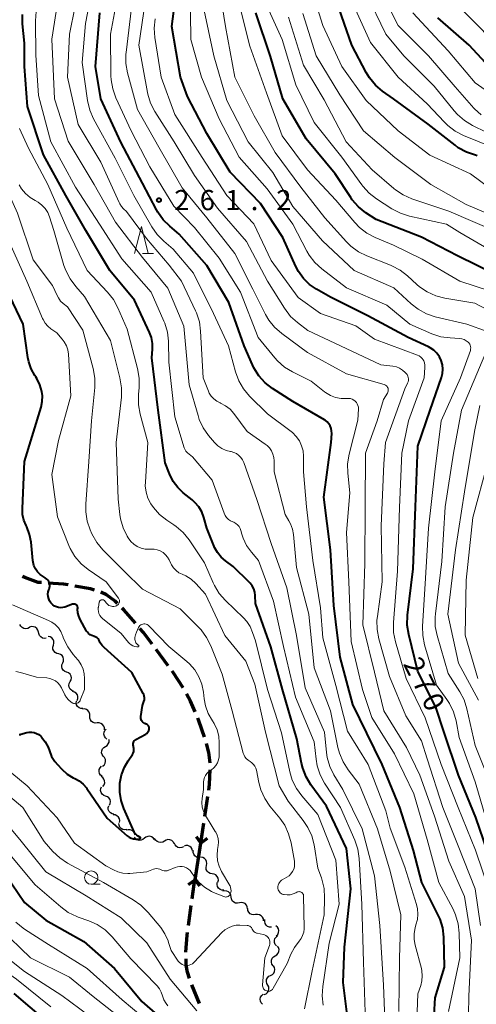
# Model space of a CAD drawing. Units: metres. Extents: x -68000 to -65999, y 25500 to 27000.
# Drawn here: x -66786 to -66701, y 25968 to 26152 of the extents above; entities that cross this region are included whole.
import ezdxf

# ---------------------------------------------------------------- set-up
doc = ezdxf.new("R2010")
doc.units = ezdxf.units.M
for name, color, linetype, lineweight in [('210300_徒歩道', 7, 'Continuous', 70), ('220500_徒橋', 7, 'Continuous', 70), ('220599_徒橋ひげ', 7, 'Continuous', 70), ('510200_細流', 7, 'Continuous', 30), ('633100_広葉樹林', 7, 'Continuous', 13), ('633200_針葉樹林', 7, 'Continuous', 13), ('710100_等高線(計曲線)', 7, 'Continuous', 40), ('710200_等高線(主曲線)', 7, 'Continuous', 13), ('731200_図化機測定による標高点', 7, 'Continuous', 40)]:
    doc.layers.add(name, color=color, linetype=linetype, lineweight=lineweight)
doc.styles.add('Style-WORKING', font='MS Gothic.ttf')

msp = doc.modelspace()

# ---------------------------------------------------------------- linework, layer by layer
at = {"layer": '210300_徒歩道', "linetype": 'Continuous', "lineweight": 70}
for p, q in [((-66758.22, 26031.39), (-66760.47, 26034.4)), ((-66751.38, 26003.3), (-66750.84, 26007.01)), ((-66752.14, 25998.36), (-66751.56, 26002.06)), ((-66754.44, 25983.02), (-66753.91, 25986.73)), ((-66752.39, 25968.5), (-66753.84, 25971.95))]:
    msp.add_line(p, q, dxfattribs=at)
at = {"layer": '210300_徒歩道', "linetype": 'Continuous', "lineweight": 70, "flags": 128}
for points in [[(-66781.83, 26046.87), (-66782.47, 26046.91), (-66784.93, 26047.81), (-66785.36, 26048.04)], [(-66776.85, 26046.45), (-66777.76, 26046.61), (-66780.58, 26046.79)], [(-66771.95, 26045.5), (-66772.71, 26045.73), (-66775.62, 26046.24)], [(-66767.69, 26043), (-66768.13, 26043.43), (-66769.69, 26044.61), (-66770.76, 26045.1)], [(-66764.32, 26039.31), (-66766.46, 26041.81), (-66766.79, 26042.13)], [(-66761.22, 26035.4), (-66762.83, 26037.56), (-66763.51, 26038.36)], [(-66755.42, 26027.25), (-66757.29, 26030.14), (-66757.48, 26030.39)], [(-66753.2, 26022.78), (-66754.06, 26024.78), (-66754.81, 26026.17)], [(-66751.44, 26018.1), (-66752.5, 26021.14), (-66752.71, 26021.63)], [(-66750.37, 26013.23), (-66750.65, 26015.24), (-66751.09, 26016.9)], [(-66750.66, 26008.25), (-66750.5, 26009.34), (-66750.39, 26011.99)], [(-66753.74, 25987.97), (-66753.35, 25990.68), (-66753.21, 25991.54)], [(-66754.91, 25978.05), (-66754.7, 25981.21), (-66754.62, 25981.78)], [(-66754.25, 25973.13), (-66754.65, 25974.35), (-66754.89, 25975.64), (-66754.9, 25976.8)]]:
    msp.add_lwpolyline(points, dxfattribs=at)
at = {"layer": '220500_徒橋', "linetype": 'Continuous', "lineweight": 70, "flags": 128}
msp.add_lwpolyline([(-66753.21, 25991.54), (-66752.14, 25998.36)], dxfattribs=at)
at = {"layer": '220599_徒橋ひげ', "linetype": 'Continuous', "lineweight": 70, "flags": 128}
for points in [[(-66753.02, 25999.57), (-66752.14, 25998.36)], [(-66750.93, 25999.24), (-66752.14, 25998.36)], [(-66754.43, 25990.66), (-66753.21, 25991.54)], [(-66752.33, 25990.33), (-66753.21, 25991.54)]]:
    msp.add_lwpolyline(points, dxfattribs=at)
at = {"layer": '510200_細流', "linetype": 'Continuous', "lineweight": 30, "flags": 128}
for points in [[(-66784.08, 26038.53), (-66784.4, 26038.35), (-66784.76, 26038.28), (-66785.12, 26038.33), (-66785.45, 26038.49), (-66785.71, 26038.75), (-66785.87, 26039.08)], [(-66782.41, 26037.67), (-66782.51, 26038.03), (-66782.71, 26038.33), (-66783, 26038.56), (-66783.35, 26038.67), (-66783.72, 26038.68), (-66784.07, 26038.56)], [(-66780.94, 26036.53), (-66781.3, 26036.48), (-66781.66, 26036.56), (-66781.98, 26036.75), (-66782.21, 26037.03), (-66782.35, 26037.37), (-66782.37, 26037.73)], [(-66779.61, 26035.23), (-66779.51, 26035.58), (-66779.53, 26035.95), (-66779.67, 26036.29), (-66779.91, 26036.57), (-66780.22, 26036.76), (-66780.58, 26036.83)], [(-66778.63, 26033.63), (-66778.99, 26033.7), (-66779.31, 26033.89), (-66779.55, 26034.17), (-66779.69, 26034.51), (-66779.71, 26034.88), (-66779.61, 26035.23)], [(-66777.88, 26031.91), (-66777.74, 26032.24), (-66777.71, 26032.61), (-66777.79, 26032.97), (-66777.99, 26033.28), (-66778.27, 26033.51), (-66778.62, 26033.63)], [(-66777.15, 26030.18), (-66777.5, 26030.31), (-66777.78, 26030.54), (-66777.98, 26030.85), (-66778.07, 26031.21), (-66778.03, 26031.57), (-66777.88, 26031.91)], [(-66776.49, 26028.43), (-66776.32, 26028.76), (-66776.26, 26029.12), (-66776.32, 26029.48), (-66776.5, 26029.8), (-66776.77, 26030.05), (-66777.11, 26030.2)], [(-66775.87, 26026.66), (-66776.2, 26026.81), (-66776.47, 26027.06), (-66776.65, 26027.38), (-66776.71, 26027.74), (-66776.66, 26028.11), (-66776.49, 26028.43)], [(-66775.16, 26024.93), (-66775.04, 26025.28), (-66775.04, 26025.64), (-66775.15, 26025.99), (-66775.37, 26026.28), (-66775.67, 26026.49), (-66776.03, 26026.59)], [(-66774.11, 26023.4), (-66774.47, 26023.41), (-66774.82, 26023.54), (-66775.1, 26023.78), (-66775.29, 26024.09), (-66775.37, 26024.45), (-66775.33, 26024.81)], [(-66772.83, 26022.03), (-66772.83, 26022.39), (-66772.94, 26022.74), (-66773.17, 26023.03), (-66773.47, 26023.24), (-66773.82, 26023.34), (-66774.19, 26023.32)], [(-66771.47, 26020.74), (-66771.84, 26020.71), (-66772.19, 26020.81), (-66772.5, 26021.01), (-66772.72, 26021.3), (-66772.84, 26021.65), (-66772.84, 26022.01)], [(-66770.1, 26019.46), (-66770.1, 26019.82), (-66770.22, 26020.17), (-66770.44, 26020.46), (-66770.75, 26020.66), (-66771.1, 26020.76), (-66771.47, 26020.74)], [(-66769.64, 26017.74), (-66769.93, 26017.97), (-66770.12, 26018.28), (-66770.21, 26018.64), (-66770.17, 26019.01), (-66770.02, 26019.34), (-66769.78, 26019.61)], [(-66770.32, 26014.54), (-66770.52, 26014.84), (-66770.63, 26015.19), (-66770.61, 26015.56), (-66770.48, 26015.9), (-66770.24, 26016.18), (-66769.93, 26016.37)], [(-66769.93, 26016.37), (-66769.61, 26016.56), (-66769.38, 26016.84), (-66769.25, 26017.19), (-66769.23, 26017.55), (-66769.26, 26017.66)], [(-66770.45, 26012.67), (-66770.16, 26012.9), (-66769.97, 26013.22), (-66769.89, 26013.58), (-66769.93, 26013.94), (-66770.09, 26014.28), (-66770.34, 26014.54)], [(-66770.53, 26010.8), (-66770.81, 26011.03), (-66771.01, 26011.34), (-66771.1, 26011.7), (-66771.06, 26012.06), (-66770.91, 26012.4), (-66770.66, 26012.67)], [(-66770.37, 26008.93), (-66770.15, 26009.23), (-66770.05, 26009.58), (-66770.06, 26009.95), (-66770.19, 26010.29), (-66770.42, 26010.58), (-66770.73, 26010.77)], [(-66769.89, 26007.12), (-66770.24, 26007.25), (-66770.52, 26007.48), (-66770.72, 26007.79), (-66770.81, 26008.15), (-66770.77, 26008.51), (-66770.63, 26008.85)], [(-66769.15, 26005.4), (-66769.01, 26005.74), (-66768.98, 26006.1), (-66769.06, 26006.46), (-66769.26, 26006.77), (-66769.54, 26007), (-66769.89, 26007.12)], [(-66768.33, 26003.72), (-66768.69, 26003.8), (-66769, 26003.99), (-66769.24, 26004.27), (-66769.38, 26004.61), (-66769.4, 26004.97), (-66769.3, 26005.33)], [(-66767.27, 26002.18), (-66767.23, 26002.54), (-66767.31, 26002.9), (-66767.49, 26003.22), (-66767.77, 26003.46), (-66768.11, 26003.6), (-66768.48, 26003.61)], [(-66765.94, 26000.88), (-66766.3, 26000.82), (-66766.66, 26000.88), (-66766.99, 26001.06), (-66767.23, 26001.33), (-66767.38, 26001.67), (-66767.41, 26002.03)], [(-66764.39, 25999.83), (-66764.48, 26000.19), (-66764.68, 26000.49), (-66764.97, 26000.72), (-66765.31, 26000.84), (-66765.68, 26000.85), (-66766.03, 26000.74)], [(-66762.64, 25999.25), (-66762.92, 25999.01), (-66763.26, 25998.88), (-66763.63, 25998.86), (-66763.99, 25998.96), (-66764.29, 25999.17), (-66764.51, 25999.47)], [(-66760.78, 25999.03), (-66761, 25999.33), (-66761.3, 25999.53), (-66761.65, 25999.64), (-66762.02, 25999.62), (-66762.36, 25999.49), (-66762.64, 25999.25)], [(-66758.93, 25998.74), (-66759.24, 25998.55), (-66759.6, 25998.47), (-66759.97, 25998.51), (-66760.3, 25998.66), (-66760.57, 25998.91), (-66760.74, 25999.24)], [(-66757.12, 25998.25), (-66757.29, 25998.57), (-66757.56, 25998.82), (-66757.9, 25998.98), (-66758.26, 25999.01), (-66758.62, 25998.93), (-66758.93, 25998.74)], [(-66755.35, 25997.66), (-66755.68, 25997.51), (-66756.05, 25997.48), (-66756.4, 25997.56), (-66756.72, 25997.76), (-66756.95, 25998.04), (-66757.08, 25998.38)], [(-66753.66, 25996.84), (-66753.74, 25997.2), (-66753.93, 25997.52), (-66754.21, 25997.75), (-66754.56, 25997.89), (-66754.92, 25997.91), (-66755.27, 25997.81)], [(-66752.23, 25995.66), (-66752.6, 25995.66), (-66752.94, 25995.77), (-66753.24, 25995.99), (-66753.45, 25996.29), (-66753.55, 25996.64), (-66753.53, 25997.01)], [(-66751.08, 25994.19), (-66751, 25994.55), (-66751.05, 25994.91), (-66751.2, 25995.24), (-66751.46, 25995.51), (-66751.78, 25995.68), (-66752.15, 25995.73)], [(-66750.01, 25992.65), (-66750.38, 25992.7), (-66750.7, 25992.87), (-66750.96, 25993.13), (-66751.12, 25993.47), (-66751.16, 25993.83), (-66751.08, 25994.19)], [(-66748.95, 25991.1), (-66748.87, 25991.46), (-66748.91, 25991.83), (-66749.07, 25992.16), (-66749.33, 25992.42), (-66749.65, 25992.59), (-66750.01, 25992.65)], [(-66747.83, 25989.6), (-66748.2, 25989.61), (-66748.54, 25989.74), (-66748.83, 25989.97), (-66749.02, 25990.28), (-66749.11, 25990.64), (-66749.07, 25991)], [(-66746.49, 25988.31), (-66746.54, 25988.67), (-66746.7, 25989), (-66746.96, 25989.26), (-66747.29, 25989.42), (-66747.66, 25989.47), (-66748.02, 25989.39)], [(-66744.96, 25987.23), (-66745.32, 25987.15), (-66745.68, 25987.2), (-66746.01, 25987.36), (-66746.27, 25987.62), (-66746.44, 25987.95), (-66746.49, 25988.31)], [(-66743.43, 25986.14), (-66743.48, 25986.51), (-66743.64, 25986.83), (-66743.9, 25987.09), (-66744.23, 25987.25), (-66744.6, 25987.3), (-66744.96, 25987.23)], [(-66741.92, 25985.03), (-66742.28, 25984.97), (-66742.64, 25985.03), (-66742.97, 25985.21), (-66743.21, 25985.48), (-66743.36, 25985.82), (-66743.4, 25986.18)], [(-66740.44, 25983.87), (-66740.48, 25984.24), (-66740.62, 25984.57), (-66740.87, 25984.84), (-66741.2, 25985.02), (-66741.56, 25985.08), (-66741.92, 25985.03)], [(-66738.99, 25982.69), (-66739.36, 25982.71), (-66739.7, 25982.85), (-66739.98, 25983.1), (-66740.16, 25983.41), (-66740.23, 25983.77), (-66740.18, 25984.14)], [(-66738.07, 25981.09), (-66737.81, 25981.35), (-66737.65, 25981.68), (-66737.6, 25982.05), (-66737.67, 25982.41), (-66737.85, 25982.73), (-66738.13, 25982.97)], [(-66738.03, 25979.22), (-66738.27, 25979.5), (-66738.41, 25979.84), (-66738.42, 25980.21), (-66738.32, 25980.56), (-66738.12, 25980.87), (-66737.82, 25981.08)], [(-66738.27, 25977.36), (-66737.96, 25977.55), (-66737.72, 25977.83), (-66737.58, 25978.17), (-66737.56, 25978.54), (-66737.66, 25978.89), (-66737.87, 25979.19)], [(-66738.68, 25975.53), (-66738.89, 25975.84), (-66738.99, 25976.19), (-66738.96, 25976.56), (-66738.83, 25976.9), (-66738.59, 25977.18), (-66738.27, 25977.36)], [(-66739.13, 25973.71), (-66738.8, 25973.88), (-66738.54, 25974.14), (-66738.38, 25974.47), (-66738.33, 25974.83), (-66738.4, 25975.19), (-66738.59, 25975.51)], [(-66739.67, 25971.92), (-66739.85, 25972.24), (-66739.92, 25972.59), (-66739.87, 25972.96), (-66739.71, 25973.29), (-66739.46, 25973.55), (-66739.13, 25973.71)], [(-66740.33, 25970.16), (-66739.99, 25970.3), (-66739.71, 25970.54), (-66739.53, 25970.86), (-66739.45, 25971.22), (-66739.49, 25971.58), (-66739.65, 25971.91)], [(-66740.65, 25968.33), (-66740.9, 25968.6), (-66741.04, 25968.94), (-66741.07, 25969.31), (-66740.99, 25969.66), (-66740.79, 25969.97), (-66740.5, 25970.2)]]:
    msp.add_lwpolyline(points, dxfattribs=at)
at = {"layer": '633100_広葉樹林', "linetype": 'Continuous', "lineweight": 13}
msp.add_line((-66772.57, 25990.69), (-66770.9, 25990.69), dxfattribs=at)
msp.add_circle((-66772.57, 25991.94), 1.25, dxfattribs=at)
at = {"layer": '633200_針葉樹林', "linetype": 'Continuous', "lineweight": 13}
msp.add_line((-66763.01, 26108.18), (-66760.93, 26108.18), dxfattribs=at)
at = {"layer": '633200_針葉樹林', "linetype": 'Continuous', "lineweight": 13, "flags": 128}
msp.add_lwpolyline([(-66764.47, 26108.18), (-66763.22, 26113.18), (-66761.97, 26108.18)], dxfattribs=at)
at = {"layer": '710100_等高線(計曲線)', "linetype": 'Continuous', "lineweight": 40, "flags": 128}
for points, elevation in [([(-66698.12, 25995), (-66700.9, 26003.1), (-66704.14, 26011), (-66706.86, 26019.14), (-66708.35, 26023.65), (-66711.69, 26030.31), (-66713.39, 26037.23), (-66713.66, 26038.95), (-66713.61, 26040.81), (-66712.57, 26049.43), (-66712.15, 26061), (-66711.68, 26072.32), (-66709.4, 26079), (-66707.28, 26085.06), (-66707.09, 26085.84), (-66707.03, 26086.64), (-66707.11, 26087.45), (-66707.33, 26088.22), (-66707.68, 26088.94), (-66708.15, 26089.6), (-66708.72, 26090.16), (-66709.39, 26090.61), (-66709.69, 26090.77), (-66713.47, 26092.53), (-66721, 26096.54), (-66727.97, 26100.03), (-66730.57, 26101.52), (-66731.89, 26102.43), (-66733.03, 26103.55), (-66733.95, 26104.85), (-66734.41, 26105.74), (-66736.84, 26111.16), (-66741, 26117.51), (-66746.69, 26123.31), (-66751, 26130.51), (-66754.61, 26137.39), (-66755.95, 26141), (-66757.55, 26150.45), (-66756.15, 26161)], 270), ([(-66700.97, 26126.48), (-66702.62, 26127.05), (-66704.15, 26127.89), (-66704.75, 26128.33), (-66709.74, 26132.26), (-66716.25, 26137), (-66718.25, 26138.41), (-66719.58, 26139.54), (-66720.69, 26140.88), (-66721.33, 26141.92), (-66724.01, 26147), (-66726.85, 26155.15)], 290), ([(-66760.1, 26079), (-66761.25, 26088.75), (-66761.13, 26090.36), (-66761.14, 26091.44), (-66761.33, 26092.51), (-66761.68, 26093.45), (-66764.49, 26099.51), (-66769.09, 26105), (-66773.56, 26112.44), (-66777.27, 26119), (-66781.43, 26126.57), (-66784.42, 26135.58), (-66785.02, 26143), (-66785, 26147.34), (-66785.35, 26150.95), (-66785.36, 26152.69)], 250), ([(-66707.95, 25985.09), (-66710.96, 25991), (-66712.52, 25997), (-66715.03, 26004.97), (-66718.33, 26013), (-66721.19, 26018.81), (-66723.83, 26024.17), (-66726.2, 26033), (-66727.38, 26042.62), (-66728, 26053), (-66729.23, 26062.77), (-66727.84, 26073), (-66727.75, 26074.67), (-66727.77, 26075.15), (-66727.87, 26075.61), (-66728.05, 26076.06), (-66728.3, 26076.46), (-66728.62, 26076.82), (-66728.99, 26077.11), (-66729.1, 26077.18), (-66735, 26080.63), (-66738.76, 26083.04), (-66740.14, 26084.11), (-66741.31, 26085.4), (-66742.24, 26086.87), (-66742.52, 26087.47), (-66744.06, 26091), (-66746.94, 26099.06), (-66751, 26105.97), (-66756.19, 26111.81), (-66757.91, 26113.24), (-66759.16, 26114.46), (-66760.17, 26115.88), (-66760.41, 26116.32), (-66763, 26121.27), (-66767.07, 26128.93), (-66770.79, 26137), (-66771.77, 26143), (-66770.97, 26153.03)], 260), ([(-66687.46, 26100.13), (-66689, 26101.27), (-66697, 26104.17), (-66704.28, 26107.72), (-66711, 26111.23), (-66719.49, 26114.51), (-66721.4, 26115.78), (-66722.76, 26116.87), (-66723.91, 26118.18), (-66724.21, 26118.61), (-66727.08, 26123), (-66732.49, 26129.51), (-66736.85, 26137), (-66739.14, 26144.86), (-66741.88, 26153)], 280), ([(-66679.34, 26129.35), (-66679.72, 26129.6), (-66679.84, 26129.7), (-66683.2, 26132.8), (-66690.2, 26137), (-66696.81, 26141.19), (-66702.15, 26147), (-66707.95, 26152.05)], 300), ([(-66700.63, 26126.4), (-66700.97, 26126.48)], 290), ([(-66777.5, 26042.33), (-66777.88, 26042.23), (-66778.27, 26042.2), (-66778.66, 26042.24), (-66779.04, 26042.34), (-66779.39, 26042.51), (-66779.71, 26042.74), (-66780, 26043.04), (-66780.07, 26043.12), (-66780.31, 26043.48), (-66780.48, 26043.87), (-66780.59, 26044.29), (-66780.62, 26044.72), (-66780.57, 26045.15), (-66780.45, 26045.56), (-66780.42, 26045.64), (-66780.33, 26045.92), (-66780.29, 26046.21), (-66780.3, 26046.5), (-66780.36, 26046.79), (-66780.47, 26047.06), (-66780.63, 26047.31), (-66780.82, 26047.53), (-66781.06, 26047.71), (-66781.12, 26047.75), (-66781.55, 26048), (-66782.1, 26048.39), (-66782.57, 26048.87), (-66782.95, 26049.43), (-66783.23, 26050.04), (-66783.4, 26050.7), (-66783.44, 26050.97), (-66783.77, 26054.42), (-66784.05, 26055.87), (-66784.57, 26057.26), (-66784.7, 26057.53), (-66785.11, 26058.52), (-66785.35, 26059.57), (-66785.4, 26060.66), (-66785, 26069.45), (-66781.92, 26079.57), (-66781.7, 26080.59), (-66781.67, 26081.64), (-66781.77, 26082.47), (-66782.13, 26083.71), (-66782.7, 26084.88), (-66782.89, 26085.18), (-66783.09, 26085.47), (-66783.76, 26086.7), (-66784.22, 26088.03), (-66784.37, 26088.83), (-66785.25, 26095), (-66789, 26102.86)], 240), ([(-66724.52, 25963.48), (-66725.63, 25972.37), (-66725.39, 25979), (-66724.17, 25989.83), (-66725, 25997.33), (-66728.74, 26005.26), (-66731.63, 26009.22), (-66732.52, 26010.72), (-66733.15, 26012.34), (-66733.37, 26013.26), (-66734.22, 26017.78), (-66736.94, 26027), (-66739.11, 26034.89), (-66741.95, 26043), (-66742, 26044.47), (-66742.08, 26045.11), (-66742.27, 26045.72), (-66742.56, 26046.29), (-66742.94, 26046.8), (-66743.11, 26046.98), (-66746.1, 26049.9), (-66747.55, 26050.94), (-66748.36, 26051.63), (-66749.04, 26052.46), (-66749.56, 26053.39), (-66749.66, 26053.63), (-66751.01, 26057), (-66751.57, 26059), (-66751.95, 26060.04), (-66752.51, 26060.99), (-66753.23, 26061.83), (-66753.75, 26062.29), (-66755.41, 26063.6), (-66756.45, 26064.58), (-66757.3, 26065.72), (-66757.98, 26067.11), (-66758.79, 26069.21), (-66760.1, 26079)], 250), ([(-66762.21, 26018.8), (-66762.05, 26018.95), (-66761.93, 26019.12), (-66761.84, 26019.32), (-66761.78, 26019.52), (-66761.76, 26019.65), (-66761.76, 26019.8), (-66761.79, 26019.95), (-66761.84, 26020.1), (-66761.92, 26020.23), (-66762.02, 26020.35), (-66762.14, 26020.44), (-66762.27, 26020.52), (-66762.31, 26020.54), (-66762.57, 26020.65), (-66762.76, 26020.74), (-66762.92, 26020.87), (-66763.07, 26021.02), (-66763.18, 26021.19), (-66763.26, 26021.39), (-66763.3, 26021.59), (-66763.31, 26021.8), (-66763.3, 26021.93), (-66763, 26023.96), (-66762.74, 26024.74), (-66762.66, 26025.06), (-66762.64, 26025.39), (-66762.68, 26025.72), (-66762.77, 26026.04), (-66762.87, 26026.25), (-66765, 26030.16), (-66770.15, 26034.77), (-66770.55, 26035.19), (-66770.87, 26035.68), (-66771.01, 26035.99), (-66771.13, 26036.22), (-66771.29, 26036.42), (-66771.48, 26036.6), (-66771.7, 26036.74), (-66771.94, 26036.84), (-66772.05, 26036.87), (-66772.15, 26036.89), (-66772.48, 26037), (-66772.78, 26037.16), (-66773.04, 26037.37), (-66773.27, 26037.62), (-66773.42, 26037.85), (-66774.62, 26040.02), (-66774.88, 26040.63), (-66775.04, 26041.27), (-66775.09, 26041.93), (-66775.08, 26042.11), (-66775.08, 26042.24), (-66775.1, 26042.36), (-66775.15, 26042.48), (-66775.21, 26042.59), (-66775.3, 26042.69), (-66775.4, 26042.77), (-66775.51, 26042.83), (-66775.63, 26042.87), (-66775.75, 26042.89), (-66775.88, 26042.89), (-66776.01, 26042.86), (-66776.05, 26042.85), (-66777.5, 26042.33)], 240), ([(-66825, 26034.96), (-66819.46, 26028.54), (-66814.25, 26023.75), (-66808.31, 26019), (-66803.82, 26012.18), (-66799.98, 26006.02), (-66795, 26000.18), (-66789.76, 25994.24), (-66785, 25987.27), (-66781, 25984.02), (-66773.97, 25980.03), (-66768.22, 25975), (-66763.15, 25968.85), (-66760.2, 25966.3)], 250), ([(-66786.01, 26018.59), (-66785.85, 26018.58), (-66785.69, 26018.61), (-66785.66, 26018.62), (-66784.55, 26018.93), (-66784.1, 26019.01), (-66783.64, 26019.01), (-66783.18, 26018.94), (-66782.74, 26018.79), (-66782.34, 26018.56), (-66781.98, 26018.26), (-66781.9, 26018.18), (-66781.84, 26018.11), (-66781.13, 26017.21), (-66780.6, 26016.2), (-66780.36, 26015.54), (-66779.94, 26014.5)], 240), ([(-66779.94, 26014.5), (-66779.34, 26013.54), (-66778.87, 26012.98), (-66778.04, 26012.1), (-66777.05, 26011.23), (-66775.93, 26010.54), (-66775.61, 26010.39), (-66774.8, 26009.94), (-66774.08, 26009.35), (-66773.47, 26008.65), (-66773.38, 26008.52), (-66769.62, 26003), (-66765.85, 25999.71), (-66765.49, 25999.45), (-66765.09, 25999.26), (-66764.67, 25999.13), (-66764.23, 25999.09), (-66763.88, 25999.1), (-66763.54, 25999.15), (-66763.51, 25999.15), (-66763.48, 25999.16), (-66763.45, 25999.18), (-66763.43, 25999.2), (-66763.41, 25999.23), (-66763.39, 25999.25), (-66763.38, 25999.28), (-66763.38, 25999.32), (-66763.38, 25999.35), (-66763.39, 25999.38), (-66763.4, 25999.41), (-66763.42, 25999.44), (-66763.44, 25999.46), (-66763.46, 25999.48), (-66763.49, 25999.49), (-66763.79, 25999.63), (-66764.05, 25999.81), (-66764.28, 26000.03), (-66764.47, 26000.29), (-66764.56, 26000.47), (-66766.49, 26004.8), (-66767.01, 26006.3), (-66767.26, 26007.86), (-66767.24, 26009.4), (-66767.23, 26009.5), (-66766.94, 26011.05), (-66766.38, 26012.52), (-66765.7, 26013.69), (-66764.89, 26014.88), (-66764.75, 26015.14), (-66764.65, 26015.41), (-66764.6, 26015.7), (-66764.61, 26016), (-66764.66, 26016.29), (-66764.7, 26016.41), (-66764.75, 26016.58), (-66764.76, 26016.76), (-66764.75, 26016.93), (-66764.7, 26017.11), (-66764.63, 26017.27), (-66764.53, 26017.41), (-66764.4, 26017.54), (-66764.24, 26017.65), (-66762.38, 26018.68), (-66762.21, 26018.8)], 240), ([(-66709, 25959.84), (-66708.48, 25969.52), (-66706.72, 25975.28), (-66706.86, 25980.82), (-66707.06, 25982.55), (-66707.56, 25984.22), (-66707.95, 25985.09)], 260), ([(-66787, 25970.36), (-66781, 25965.25)], 260)]:
    msp.add_lwpolyline(points, dxfattribs=dict(at, elevation=elevation))
at = {"layer": '710200_等高線(主曲線)', "linetype": 'Continuous', "lineweight": 13, "flags": 128}
for points, elevation in [([(-66711.94, 25986.9), (-66714.13, 25993.87), (-66716.88, 26001.12), (-66717.63, 26004.37), (-66720.95, 26013), (-66724.8, 26019.2), (-66727, 26027.7), (-66729.38, 26036.62), (-66729.84, 26042.16), (-66731.28, 26051), (-66732.44, 26061), (-66733, 26067.52), (-66733, 26070.41), (-66733.09, 26071.41), (-66733.35, 26072.38), (-66733.77, 26073.29), (-66734.35, 26074.12), (-66735.06, 26074.83), (-66735.32, 26075.03), (-66739.7, 26078.3), (-66743.07, 26081.62), (-66744.2, 26082.95), (-66745.08, 26084.45), (-66745.7, 26086.13), (-66747.01, 26090.99), (-66749.79, 26097), (-66753.48, 26104.52), (-66757.31, 26109), (-66759.05, 26110.47), (-66760.28, 26111.7), (-66761.27, 26113.14), (-66764.64, 26119), (-66768.09, 26125.91), (-66772.12, 26133.26), (-66772.82, 26134.85), (-66773.25, 26136.69), (-66774.23, 26143.77), (-66773.62, 26151), (-66771.36, 26163)], 258), ([(-66765.97, 26116.03), (-66766.52, 26116.51), (-66766.93, 26116.94), (-66767.26, 26117.44), (-66767.38, 26117.67), (-66770.78, 26125.22), (-66775, 26132.23), (-66776.96, 26141.04), (-66776.63, 26149), (-66774.47, 26159.53)], 256), ([(-66695.43, 26095.96), (-66701.06, 26098.94), (-66706.68, 26099.86), (-66708.37, 26100.3), (-66709.95, 26101.01), (-66711.39, 26102), (-66711.85, 26102.4), (-66713.61, 26104.02), (-66714.98, 26105.09), (-66716.53, 26105.91), (-66716.77, 26106), (-66721.2, 26107.73), (-66722.76, 26108.51), (-66724.16, 26109.54), (-66724.99, 26110.36), (-66729, 26114.81), (-66733.49, 26120.51), (-66738.29, 26127), (-66742.2, 26133.8), (-66745.77, 26141), (-66747.57, 26150.43), (-66749, 26159.79)], 276), ([(-66729.07, 26082.42), (-66731.6, 26084.4), (-66735.05, 26086.12), (-66736.54, 26087.03), (-66737.85, 26088.18), (-66738.37, 26088.77), (-66741.45, 26092.55), (-66744.73, 26101), (-66748.71, 26107.29), (-66753.32, 26113), (-66757.18, 26117), (-66761.65, 26124.35), (-66765.13, 26131), (-66767.97, 26137.19), (-66768.56, 26138.83), (-66768.86, 26140.55), (-66768.89, 26141.27), (-66768.97, 26149), (-66767.09, 26159)], 262), ([(-66706.31, 26025.13), (-66708.23, 26027.77), (-66710.44, 26035.3), (-66710.78, 26037.01), (-66710.82, 26038.77), (-66710.37, 26045.63), (-66709.72, 26057), (-66708.51, 26067.49), (-66707.37, 26077), (-66703.72, 26085), (-66701.91, 26090.1), (-66701.85, 26090.34), (-66701.83, 26090.59), (-66701.85, 26090.84), (-66701.92, 26091.09), (-66702.02, 26091.31), (-66702.17, 26091.52), (-66702.29, 26091.65), (-66702.66, 26091.93), (-66703.08, 26092.15), (-66703.52, 26092.29), (-66703.96, 26092.35), (-66705.68, 26092.44), (-66707.4, 26092.68), (-66709.11, 26093.24), (-66713.18, 26095), (-66717.45, 26098.55), (-66725, 26101.8), (-66729.59, 26105.3), (-66730.88, 26106.48), (-66731.94, 26107.86), (-66732.38, 26108.62), (-66735, 26113.63), (-66739.78, 26120.22), (-66745, 26126.12), (-66748.73, 26133.27), (-66751.99, 26141), (-66753.97, 26148.03), (-66754.11, 26157.89)], 272), ([(-66695.62, 26118.38), (-66701.88, 26123), (-66709.48, 26126.52), (-66715.36, 26131), (-66721.35, 26136.65), (-66725.87, 26143), (-66729.37, 26150.63), (-66731.78, 26158.22)], 288), ([(-66699.92, 26133.99), (-66701.13, 26135.1), (-66701.24, 26135.22), (-66704.76, 26139.24), (-66709.71, 26145), (-66715.37, 26150.63), (-66719, 26157.98)], 296), ([(-66698.53, 26109), (-66703.89, 26112.11), (-66706.34, 26113.66), (-66713.24, 26115.16), (-66714.91, 26115.68), (-66716.51, 26116.51), (-66719.39, 26118.36), (-66720.77, 26119.42), (-66721.95, 26120.71), (-66722.11, 26120.94), (-66725.86, 26126.14), (-66731, 26132.58), (-66734.43, 26139.57), (-66737, 26148.04), (-66740.4, 26155.6)], 282), ([(-66696.44, 26129.56), (-66701.52, 26132.02), (-66703.01, 26132.92), (-66704.33, 26134.06), (-66704.94, 26134.74), (-66708.65, 26139.35), (-66714.32, 26145), (-66717.65, 26149), (-66721.34, 26156.66)], 294), ([(-66779.76, 26102.24), (-66783.41, 26107), (-66786.29, 26115.71), (-66788.18, 26119.82), (-66792.23, 26127), (-66794.38, 26133.62), (-66794.56, 26143.44), (-66792.12, 26153.88)], 244), ([(-66729.09, 26019), (-66732.7, 26027.3), (-66734.3, 26037), (-66736.1, 26045.9), (-66739, 26054.15), (-66741.67, 26062.33), (-66744.13, 26069.25), (-66744.35, 26069.75), (-66744.66, 26070.19), (-66745.04, 26070.58), (-66745.49, 26070.9), (-66745.98, 26071.13), (-66746.5, 26071.28), (-66746.58, 26071.29), (-66747.43, 26071.5), (-66748.22, 26071.86), (-66748.94, 26072.34), (-66749.61, 26073), (-66750.69, 26074.27), (-66751.69, 26075.7), (-66752.43, 26077.28), (-66752.66, 26078), (-66754.28, 26083.72), (-66755.33, 26094.67), (-66758.3, 26101.7), (-66763, 26107.41), (-66768.01, 26113.99), (-66772, 26121), (-66776.89, 26129.11), (-66779.42, 26137), (-66779.9, 26148.1), (-66778.78, 26155.22)], 254), ([(-66740.08, 26096.84), (-66742.45, 26101.55), (-66745.81, 26108.19), (-66751, 26114.83), (-66755.59, 26120.41), (-66759.99, 26128.01), (-66763.96, 26135), (-66765.79, 26141.82), (-66766.1, 26143.54), (-66766.1, 26145.28), (-66766.06, 26145.64), (-66764.91, 26155)], 264), ([(-66713.57, 26085.36), (-66713.7, 26085.61), (-66713.87, 26085.82), (-66714.05, 26086.02), (-66714.54, 26086.46), (-66715.09, 26086.8), (-66715.69, 26087.05), (-66716.38, 26087.19), (-66718.57, 26087.43), (-66726.12, 26091), (-66732.17, 26093.83), (-66734.11, 26095.3), (-66735.4, 26096.47), (-66736.57, 26097.99), (-66739.7, 26103), (-66743.61, 26110.39), (-66749, 26116.61), (-66753.31, 26122.69), (-66757.11, 26129), (-66760.69, 26134.64), (-66761.49, 26136.19), (-66762.02, 26137.85), (-66762.08, 26138.17), (-66763.72, 26147), (-66762.48, 26155)], 266), ([(-66711.63, 26097.79), (-66712.91, 26098.79), (-66716.19, 26101.81), (-66723.55, 26105), (-66729.48, 26110.52), (-66735, 26116.93), (-66738.71, 26123.29), (-66743.32, 26129), (-66747.31, 26136.69), (-66749.69, 26145), (-66751.69, 26154.31)], 274), ([(-66695.65, 26100.35), (-66703.89, 26103), (-66710.86, 26107.14), (-66716.24, 26109.76), (-66719.66, 26111.18), (-66721.21, 26111.99), (-66722.59, 26113.05), (-66723.45, 26113.95), (-66727, 26118.12), (-66732.26, 26123.74), (-66737, 26130.07), (-66739.92, 26138.08), (-66743, 26146.8), (-66745.04, 26154.96)], 278), ([(-66697.95, 26128.05), (-66703.18, 26130.17), (-66704.73, 26130.96), (-66706.12, 26132.02), (-66706.73, 26132.61), (-66709.95, 26136.05), (-66715.39, 26141), (-66720.53, 26147.47), (-66723.96, 26155)], 292), ([(-66634.35, 26107.59), (-66634.47, 26107.65), (-66641, 26110.36), (-66648, 26114), (-66655, 26118.64), (-66661.28, 26122.72), (-66668.39, 26127.61), (-66675, 26131.65), (-66681, 26135.58), (-66688.54, 26139.46), (-66695, 26144.84), (-66699.94, 26150.06), (-66703.92, 26154.08)], 302), ([(-66745.98, 26058.11), (-66746.19, 26058.2), (-66746.61, 26058.39), (-66747, 26058.65), (-66747.33, 26058.98), (-66747.6, 26059.35), (-66747.81, 26059.8), (-66750.05, 26065.95), (-66753.69, 26070.31), (-66754.34, 26070.78), (-66754.65, 26071.04), (-66754.92, 26071.36), (-66755.12, 26071.71), (-66755.23, 26072.01), (-66757, 26077.77), (-66758.07, 26087.93), (-66758.17, 26091.82), (-66758.37, 26093.55), (-66758.87, 26095.22), (-66759.01, 26095.56), (-66761.4, 26101), (-66766.83, 26107.17), (-66771, 26113.65), (-66775.47, 26120.53), (-66780.09, 26129), (-66782.39, 26137.61), (-66782.9, 26145.1), (-66782.97, 26151.5), (-66782.84, 26153.24)], 252), ([(-66697, 26112.19), (-66705.94, 26116.06), (-66712.83, 26118.38), (-66714.43, 26119.08), (-66715.88, 26120.05), (-66716.14, 26120.26), (-66720.23, 26123.77), (-66725.06, 26129), (-66729.18, 26136.82), (-66733, 26143.25), (-66735.82, 26152.18)], 284), ([(-66693, 26113.23), (-66702.67, 26117.33), (-66709.26, 26121), (-66715.97, 26126.03), (-66721.85, 26131), (-66726.26, 26137.74), (-66730.66, 26145), (-66733.1, 26152.9)], 286), ([(-66695, 26135.76), (-66701, 26139.98), (-66706.05, 26145.95), (-66712.65, 26153)], 298), ([(-66719.76, 26092.24), (-66723.28, 26094.72), (-66729.86, 26097), (-66734.02, 26099.98), (-66739, 26106.9), (-66742.28, 26113.72), (-66747.26, 26119), (-66751.91, 26126.09), (-66757, 26134.08), (-66759.55, 26141), (-66760.73, 26148.41), (-66760.85, 26150.15), (-66760.67, 26151.88)], 268), ([(-66742.48, 26037.61), (-66742.94, 26038.68), (-66743.58, 26039.65), (-66744.19, 26040.33), (-66747.56, 26043.56), (-66748.71, 26044.87), (-66749.61, 26046.36), (-66749.83, 26046.84), (-66751.43, 26050.57), (-66754.33, 26054.86), (-66755.43, 26056.22), (-66756.74, 26057.36), (-66757.15, 26057.64), (-66758.48, 26058.51), (-66759.83, 26059.57), (-66760.98, 26060.84), (-66761.46, 26061.54), (-66761.99, 26062.6), (-66762.34, 26063.73), (-66762.48, 26064.9), (-66762.47, 26065.56), (-66762, 26073), (-66763.45, 26078.28), (-66763.77, 26079.99), (-66763.76, 26081.89), (-66763.64, 26083.21), (-66763.62, 26084.95), (-66763.93, 26086.74), (-66765.89, 26094.11), (-66767.59, 26098.07), (-66768.41, 26099.61), (-66769.51, 26101), (-66773.29, 26105), (-66777.13, 26112.87), (-66780.66, 26121), (-66784.23, 26127.77), (-66785.93, 26131.49)], 248), ([(-66729.65, 25991.89), (-66730.31, 25993.69), (-66731.02, 25998.01), (-66731.45, 25999.7), (-66732.17, 26001.28), (-66733.05, 26002.59), (-66735.86, 26006.14), (-66737.54, 26009), (-66740.11, 26019), (-66742.05, 26027.95), (-66743.78, 26032.22), (-66747.64, 26037), (-66751.26, 26044.74), (-66753.07, 26046.7), (-66753.94, 26047.5), (-66754.94, 26048.13), (-66755.61, 26048.43), (-66756.21, 26048.73), (-66756.76, 26049.13), (-66757.23, 26049.62), (-66757.61, 26050.18), (-66757.73, 26050.43), (-66758.04, 26051.1), (-66758.34, 26051.62), (-66758.72, 26052.08), (-66759.18, 26052.47), (-66759.7, 26052.78), (-66760.27, 26052.99), (-66760.86, 26053.1), (-66761.3, 26053.11), (-66761.77, 26053.09), (-66762.54, 26053.13), (-66763.28, 26053.3), (-66763.98, 26053.6), (-66764.62, 26054.01), (-66765.18, 26054.53), (-66765.67, 26055.2), (-66765.86, 26055.51), (-66766.63, 26057.08), (-66767.11, 26058.75), (-66767.24, 26059.58), (-66767.56, 26062.44), (-66767.91, 26073), (-66766.95, 26081.42), (-66766.91, 26083.16), (-66767.21, 26085.04), (-66769, 26091.99), (-66773.8, 26100.2), (-66775.46, 26102.05), (-66776.51, 26103.45), (-66777.31, 26105), (-66777.64, 26105.96), (-66779.53, 26112.47), (-66780.33, 26114.99), (-66780.67, 26115.81), (-66781.15, 26116.56), (-66781.75, 26117.21), (-66782.46, 26117.75), (-66783, 26118.05), (-66783.97, 26118.62), (-66784.82, 26119.34), (-66785.53, 26120.21), (-66785.99, 26120.98)], 246), ([(-66715.24, 25967), (-66715.1, 25976.9), (-66714.87, 25985), (-66716.87, 25993.13), (-66719.22, 26001), (-66722.65, 26009.35), (-66724.7, 26012.02), (-66725.64, 26013.49), (-66726.31, 26015.1), (-66726.58, 26016.17), (-66727.94, 26023), (-66731, 26031), (-66732.02, 26041), (-66734.29, 26049.71), (-66734.87, 26055.83), (-66735.06, 26056.86), (-66735.42, 26057.84), (-66735.72, 26058.38), (-66736.44, 26059.56), (-66738.49, 26067.51), (-66738.47, 26069.53), (-66738.52, 26070.19), (-66738.69, 26070.83), (-66738.96, 26071.43), (-66739.34, 26071.97), (-66739.8, 26072.44), (-66740.12, 26072.69), (-66743.5, 26075), (-66746, 26078.38), (-66746.7, 26079.16), (-66747.52, 26079.82), (-66748.44, 26080.32), (-66748.55, 26080.36), (-66749.17, 26080.68), (-66749.72, 26081.1), (-66750.19, 26081.61), (-66750.56, 26082.19), (-66750.73, 26082.56), (-66751.71, 26085), (-66752.17, 26093.74), (-66752.41, 26095.46), (-66752.95, 26097.12), (-66753.13, 26097.53), (-66755.75, 26103), (-66758.01, 26105.99), (-66762.27, 26111), (-66765.97, 26116.03)], 256), ([(-66768.05, 26042.52), (-66767.87, 26042.58), (-66767.73, 26042.65), (-66767.6, 26042.74), (-66767.49, 26042.85), (-66767.4, 26042.98), (-66767.34, 26043.12), (-66767.3, 26043.27), (-66767.28, 26043.42), (-66767.3, 26043.58), (-66767.34, 26043.73), (-66767.4, 26043.87), (-66767.46, 26043.96), (-66769.78, 26047), (-66773.11, 26049.29), (-66774.45, 26050.4), (-66775.59, 26051.72), (-66776.47, 26053.22), (-66776.72, 26053.81), (-66778.86, 26059.14), (-66779.93, 26067), (-66778.68, 26073.32), (-66776.36, 26081.64), (-66776.82, 26089.41), (-66776.94, 26090.22), (-66777.2, 26091), (-66777.59, 26091.72), (-66777.96, 26092.21), (-66779, 26093.41), (-66780.06, 26094.14), (-66780.66, 26094.63), (-66781.16, 26095.22), (-66781.55, 26095.89), (-66781.63, 26096.06), (-66784.58, 26103), (-66787.8, 26110.2)], 242), ([(-66737.72, 25989.66), (-66737.78, 25989.88), (-66737.79, 25990), (-66737.78, 25990.28), (-66737.73, 25990.55), (-66737.63, 25990.81), (-66737.48, 25991.05), (-66737.3, 25991.26), (-66737.08, 25991.44), (-66736.99, 25991.5), (-66736.1, 25992), (-66735.69, 25992.28), (-66735.34, 25992.64), (-66735.05, 25993.04), (-66734.83, 25993.49), (-66734.7, 25993.97), (-66734.66, 25994.47), (-66734.7, 25994.99), (-66735.31, 25998.43), (-66735.77, 26000.11), (-66736.51, 26001.69), (-66737.43, 26003.02), (-66739.25, 26005.24), (-66740.23, 26006.67), (-66740.95, 26008.26), (-66741.32, 26009.62), (-66741.78, 26011.92), (-66741.9, 26012.31), (-66742.08, 26012.68), (-66742.33, 26013.02), (-66742.63, 26013.3), (-66742.97, 26013.53), (-66743.34, 26013.78), (-66743.66, 26014.09), (-66743.93, 26014.45), (-66744.13, 26014.85), (-66744.22, 26015.13), (-66746.29, 26023), (-66748.19, 26029.81), (-66750.28, 26035.1), (-66751.06, 26036.66), (-66752.1, 26038.06), (-66752.47, 26038.45), (-66755.98, 26042.02), (-66763, 26045.68), (-66766.4, 26049), (-66770.39, 26053.01), (-66771.51, 26054.35), (-66772.43, 26055.99), (-66772.75, 26056.7), (-66773.32, 26058.35), (-66773.59, 26060.07), (-66773.59, 26061.51), (-66773, 26069.44), (-66772.51, 26077), (-66771.9, 26083.19), (-66771.88, 26084.93), (-66772.19, 26086.76), (-66774.1, 26093.9), (-66777, 26098.24), (-66777.77, 26098.85), (-66778.27, 26099.33), (-66778.69, 26099.89), (-66778.93, 26100.36), (-66779.76, 26102.24)], 244), ([(-66698.79, 26093.65), (-66702.55, 26095), (-66708.44, 26096.41), (-66710.1, 26096.96), (-66711.63, 26097.79)], 274), ([(-66702.3, 25962.92), (-66702.16, 25969.84), (-66701.72, 25980.28), (-66703, 25988.42), (-66705.93, 25995), (-66708.61, 26003.39), (-66711.32, 26011), (-66713.83, 26016.17), (-66718.06, 26023), (-66719.78, 26030.22), (-66721.96, 26039), (-66721.56, 26050.44), (-66721.48, 26061), (-66721.42, 26071), (-66719.25, 26077), (-66718.11, 26081), (-66717.36, 26082.19), (-66717.28, 26082.36), (-66717.22, 26082.53), (-66717.2, 26082.72), (-66717.21, 26082.9), (-66717.25, 26083.08), (-66717.32, 26083.25), (-66717.42, 26083.4), (-66717.55, 26083.54), (-66717.69, 26083.65), (-66717.86, 26083.73), (-66717.97, 26083.77), (-66725, 26085.74), (-66732.25, 26089.75), (-66737.07, 26093.28), (-66738.38, 26094.43), (-66739.47, 26095.79), (-66740.08, 26096.84)], 264), ([(-66698.24, 25989), (-66700.96, 25997.04), (-66704.17, 26005), (-66707.34, 26013), (-66710.3, 26021.7), (-66713.85, 26029), (-66715.86, 26035.86), (-66716.2, 26037.57), (-66716.23, 26039.45), (-66715.49, 26049), (-66715.13, 26060.87), (-66714.7, 26071), (-66713.41, 26077), (-66710.52, 26085), (-66710.36, 26086.95), (-66710.37, 26087.37), (-66710.45, 26087.79), (-66710.59, 26088.19), (-66710.67, 26088.35), (-66710.88, 26088.64), (-66711.13, 26088.9), (-66711.42, 26089.11), (-66711.75, 26089.26), (-66719.76, 26092.24)], 268), ([(-66698.29, 26009.71), (-66701, 26016.51), (-66702.54, 26023.35), (-66703.06, 26025.02), (-66703.88, 26026.56), (-66706.05, 26029.95), (-66708.11, 26037.02), (-66708.45, 26038.73), (-66708.48, 26040.47), (-66708.43, 26041.05), (-66707.22, 26050.78), (-66706.62, 26061), (-66705.03, 26071), (-66703.54, 26079), (-66699, 26089.74)], 274), ([(-66700.04, 25983), (-66701, 25989.87), (-66704.18, 25997.82), (-66707.04, 26005), (-66709.96, 26014.04), (-66711, 26017.39), (-66713.94, 26022.06), (-66717, 26029.38), (-66718.97, 26036.43), (-66719.3, 26038.14), (-66719.32, 26039.89), (-66719.24, 26040.54), (-66718.32, 26047), (-66718.54, 26057.46), (-66718.05, 26069), (-66717.7, 26073), (-66714.13, 26083), (-66713.62, 26084), (-66713.51, 26084.26), (-66713.45, 26084.53), (-66713.44, 26084.81), (-66713.48, 26085.09), (-66713.57, 26085.36)], 266), ([(-66705.98, 25967), (-66703.84, 25977), (-66703.97, 25981.61), (-66704.17, 25983.35), (-66704.67, 25985.02), (-66705.14, 25986.04), (-66707.79, 25991), (-66709.94, 25999), (-66712.47, 26007.53), (-66716.07, 26015), (-66720.26, 26021.74), (-66722.01, 26027), (-66724.12, 26035.88), (-66724.53, 26047), (-66725, 26056.21), (-66724.39, 26063.61), (-66724.77, 26067.25), (-66724.8, 26068.99), (-66724.5, 26070.79), (-66722.85, 26077.15), (-66722.76, 26079.24), (-66722.78, 26079.56), (-66722.85, 26079.88), (-66722.97, 26080.18), (-66723.15, 26080.45), (-66723.36, 26080.69), (-66723.62, 26080.89), (-66723.91, 26081.04), (-66724.22, 26081.14), (-66724.54, 26081.18), (-66724.76, 26081.18), (-66724.96, 26081.17), (-66726, 26081.18), (-66727.02, 26081.38), (-66727.99, 26081.75), (-66728.88, 26082.28), (-66729.07, 26082.42)], 262), ([(-66700.4, 26025), (-66704.13, 26031.87), (-66706.1, 26041), (-66704.67, 26053), (-66703, 26063.78), (-66701.11, 26075), (-66700.11, 26079.89)], 276), ([(-66700.52, 26029), (-66702.9, 26037.1), (-66702.68, 26047.32), (-66701.43, 26059), (-66698.66, 26069.34)], 278), ([(-66721.47, 25965), (-66721.81, 25976.19), (-66722.11, 25987), (-66722.63, 25995.49), (-66722.89, 25997.22), (-66723.45, 25998.88), (-66726.13, 26005), (-66729.09, 26009.55), (-66729.92, 26011.09), (-66730.46, 26012.75), (-66730.67, 26013.99), (-66731, 26017.24), (-66734.48, 26025.52), (-66736.72, 26035), (-66738.59, 26043.41), (-66741.41, 26051), (-66742.72, 26052.54), (-66743.6, 26053.79), (-66744.25, 26055.16), (-66744.49, 26055.9), (-66744.67, 26056.56), (-66744.81, 26056.96), (-66745.02, 26057.32), (-66745.29, 26057.64), (-66745.62, 26057.91), (-66745.98, 26058.11)], 252), ([(-66835.34, 26050.66), (-66831.92, 26048.08), (-66825, 26043.96), (-66819.42, 26038.58), (-66814.08, 26031.92), (-66811.91, 26028.09), (-66806.94, 26023), (-66801.54, 26016.46), (-66797, 26010.43), (-66790.96, 26005.04), (-66785.88, 25999), (-66781, 25993), (-66773.49, 25988.51), (-66767, 25984.41), (-66762.2, 25979.8), (-66757.85, 25973), (-66752.9, 25967.1)], 246), ([(-66773.79, 26029), (-66773.85, 26029.9), (-66774.06, 26030.77), (-66774.42, 26031.59), (-66774.92, 26032.34), (-66775.06, 26032.51), (-66775.93, 26033.5), (-66776.95, 26034.91), (-66777.72, 26036.48), (-66777.86, 26036.88), (-66777.9, 26037), (-66778.24, 26037.76), (-66778.69, 26038.45), (-66779.26, 26039.05), (-66779.93, 26039.54), (-66780.51, 26039.84), (-66787.24, 26042.76)], 238), ([(-66764.33, 26037.17), (-66764.42, 26036.68), (-66764.43, 26036.3), (-66764.4, 26036.08), (-66764.34, 26035.87), (-66764.24, 26035.68), (-66764.11, 26035.51), (-66763.95, 26035.36), (-66763.79, 26035.25), (-66763.76, 26035.24), (-66763.74, 26035.22), (-66763.72, 26035.2), (-66763.7, 26035.18), (-66763.69, 26035.15), (-66763.68, 26035.12), (-66763.68, 26035.09), (-66763.68, 26035.07), (-66763.69, 26035.04), (-66763.7, 26035.01), (-66763.71, 26034.99), (-66763.74, 26034.97), (-66763.76, 26034.95), (-66763.78, 26034.94), (-66763.81, 26034.93), (-66763.84, 26034.93), (-66764.06, 26034.94), (-66764.44, 26035), (-66764.8, 26035.12), (-66765.14, 26035.31), (-66765.44, 26035.55), (-66765.6, 26035.72), (-66767, 26037.38), (-66770.44, 26040.17), (-66770.72, 26040.44), (-66770.95, 26040.75), (-66771.12, 26041.11), (-66771.23, 26041.48), (-66771.27, 26041.87), (-66771.24, 26042.26), (-66771.23, 26042.3), (-66771.07, 26043.23), (-66771.04, 26043.32), (-66771, 26043.41), (-66770.95, 26043.49), (-66770.88, 26043.56), (-66770.8, 26043.61), (-66770.71, 26043.65), (-66770.63, 26043.68), (-66770.52, 26043.69), (-66770.41, 26043.68), (-66770.3, 26043.65), (-66770.2, 26043.61), (-66770.11, 26043.55), (-66770.03, 26043.47), (-66770.02, 26043.45), (-66769.63, 26042.96), (-66769.46, 26042.78), (-66769.26, 26042.64), (-66769.05, 26042.53), (-66768.81, 26042.46), (-66768.57, 26042.43), (-66768.33, 26042.45), (-66768.09, 26042.5), (-66768.05, 26042.52)], 242), ([(-66746.52, 25989.79), (-66746.59, 25990.09), (-66746.7, 25990.37), (-66746.75, 25990.47), (-66748.3, 25993.1), (-66748.75, 25994.05), (-66749.02, 25995.06), (-66749.12, 25996.11), (-66749.04, 25997.17), (-66748.91, 25997.91), (-66748.85, 25998.55), (-66748.91, 25999.19), (-66749.08, 25999.81), (-66749.35, 26000.38), (-66749.45, 26000.55), (-66750.24, 26001.76), (-66751.29, 26003.53), (-66751.65, 26004.28), (-66751.87, 26005.08), (-66751.95, 26005.9), (-66751.9, 26006.68), (-66751.63, 26008.37), (-66751.62, 26009.68), (-66751.58, 26010.12), (-66751.46, 26010.55), (-66751.27, 26010.95), (-66751.01, 26011.31), (-66750.7, 26011.62), (-66750.53, 26011.75), (-66750.16, 26012), (-66749.71, 26012.37), (-66749.33, 26012.82), (-66749.03, 26013.33), (-66748.83, 26013.88), (-66748.72, 26014.45), (-66748.71, 26014.76), (-66748.7, 26017.05), (-66748.81, 26018.28), (-66749.12, 26019.48), (-66749.64, 26020.61), (-66749.99, 26021.15), (-66750.75, 26022.47), (-66751.28, 26023.9), (-66751.53, 26025.24), (-66751.66, 26026.48), (-66751.95, 26027.95), (-66752.49, 26029.35), (-66753.26, 26030.63), (-66754.25, 26031.76), (-66754.74, 26032.2), (-66758.13, 26035), (-66761.83, 26038.83), (-66761.98, 26038.96), (-66762.16, 26039.07), (-66762.35, 26039.14), (-66762.55, 26039.18), (-66762.75, 26039.18), (-66762.95, 26039.15), (-66763.15, 26039.09), (-66763.33, 26038.99), (-66763.48, 26038.86), (-66763.62, 26038.7), (-66763.73, 26038.52), (-66764.15, 26037.63), (-66764.33, 26037.17)], 242), ([(-66729.33, 25968.19), (-66729.53, 25969.92), (-66729.43, 25971.64), (-66728.25, 25979.75), (-66726.38, 25987), (-66727, 25995.16), (-66730.32, 26003.68), (-66733.31, 26007.14), (-66734.33, 26008.55), (-66735.09, 26010.11), (-66735.54, 26011.61), (-66737.09, 26018.91), (-66739.71, 26027), (-66741.96, 26036.04), (-66742.48, 26037.61)], 248), ([(-66839.84, 26036.16), (-66835, 26030.11), (-66827.96, 26024.04), (-66821.31, 26019), (-66817.12, 26017.47), (-66815.54, 26016.73), (-66814.11, 26015.73), (-66813.42, 26015.09), (-66810.51, 26012.14), (-66809.4, 26010.8), (-66808.54, 26009.28), (-66808.46, 26009.08), (-66805.83, 26003), (-66805.4, 26000.55), (-66804.95, 25998.87), (-66804.21, 25997.29), (-66803.65, 25996.44), (-66800.26, 25991.74), (-66795.35, 25985), (-66790.87, 25979.13), (-66785, 25974.42), (-66778.01, 25969.99), (-66771.36, 25965)], 256), ([(-66786.63, 26030.34), (-66785.76, 26030.13), (-66782.75, 26029.25), (-66780.85, 26029.13), (-66780.29, 26029.04), (-66779.75, 26028.85), (-66779.25, 26028.58), (-66778.8, 26028.22), (-66778.43, 26027.79), (-66778.12, 26027.29), (-66777.49, 26025.99), (-66777.18, 26025.48), (-66776.79, 26025.02), (-66776.32, 26024.64), (-66776, 26024.45), (-66775.84, 26024.38), (-66775.67, 26024.34), (-66775.5, 26024.33), (-66775.32, 26024.35), (-66775.16, 26024.41), (-66775, 26024.48), (-66774.87, 26024.59), (-66774.75, 26024.72), (-66774.65, 26024.86), (-66774.6, 26024.98), (-66773.84, 26027), (-66773.79, 26029)], 238), ([(-66699.04, 26003), (-66701, 26009.78), (-66704, 26018), (-66704.58, 26021.11), (-66705.06, 26022.79), (-66705.81, 26024.36), (-66706.31, 26025.13)], 272), ([(-66717.73, 25962.27), (-66718.09, 25971.91), (-66718.75, 25983), (-66719.76, 25992.24), (-66722.04, 26001), (-66725.66, 26008.34), (-66727.32, 26011.07), (-66728.09, 26012.63), (-66728.57, 26014.31), (-66728.71, 26015.25), (-66729.09, 26019)], 254), ([(-66815.48, 26014.19), (-66814.11, 26013.11), (-66813.53, 26012.51), (-66810.37, 26009), (-66808.19, 26004.34), (-66807.59, 26002.71), (-66807.29, 26000.99), (-66807.27, 26000.71), (-66807.17, 25999.12), (-66806.91, 25997.4), (-66806.36, 25995.74), (-66805.47, 25994.13), (-66802.4, 25989.6), (-66797.86, 25983), (-66792.71, 25977.29), (-66786.48, 25973), (-66780.12, 25967.88)], 258), ([(-66790.26, 26013.74), (-66784.5, 26009), (-66778.92, 26003.08), (-66775.65, 25998.35), (-66769.85, 25994.15), (-66768.42, 25993.36), (-66767.58, 25992.99), (-66766.68, 25992.76), (-66765.76, 25992.7), (-66765.38, 25992.72), (-66762.21, 25993), (-66760.97, 25993.49), (-66760.68, 25993.57), (-66760.39, 25993.6), (-66760.09, 25993.59), (-66759.8, 25993.52), (-66759.52, 25993.39), (-66759.26, 25993.27), (-66758.98, 25993.21), (-66758.69, 25993.19), (-66758.41, 25993.21), (-66758.14, 25993.29), (-66758.08, 25993.32), (-66756.91, 25993.82), (-66756.5, 25993.96), (-66756.07, 25994.02), (-66755.64, 25994.01), (-66755.22, 25993.92), (-66754.82, 25993.76), (-66754.45, 25993.53), (-66754.13, 25993.25), (-66753.86, 25992.91), (-66753.44, 25992.26), (-66752.53, 25991.11), (-66751.43, 25990.13), (-66750.17, 25989.35), (-66749.49, 25989.04), (-66747.83, 25988.39), (-66747.68, 25988.34), (-66747.52, 25988.32), (-66747.36, 25988.33), (-66747.2, 25988.37), (-66747.06, 25988.43), (-66746.92, 25988.52), (-66746.81, 25988.63), (-66746.71, 25988.76), (-66746.65, 25988.88), (-66746.55, 25989.17), (-66746.51, 25989.48), (-66746.52, 25989.79)], 242), ([(-66790.6, 26009.4), (-66785.33, 26005), (-66781.34, 25998.66), (-66779.7, 25996.81), (-66778.44, 25995.6), (-66776.97, 25994.62), (-66770.29, 25991), (-66764.72, 25987.81), (-66763.29, 25986.82), (-66761.94, 25985.46), (-66759.62, 25982.62), (-66758.82, 25981.44), (-66758.23, 25980.13), (-66758.14, 25979.86), (-66757.67, 25978.33), (-66756.33, 25976.38), (-66756.12, 25976.13), (-66755.87, 25975.91), (-66755.59, 25975.75), (-66755.28, 25975.63), (-66754.96, 25975.57), (-66754.63, 25975.56), (-66754.3, 25975.62), (-66753.99, 25975.73), (-66753.7, 25975.89), (-66753.45, 25976.1), (-66753.39, 25976.16), (-66748.22, 25981.68), (-66747.65, 25982.19), (-66747, 25982.6), (-66746.29, 25982.89), (-66745.53, 25983.05), (-66744.84, 25983.08), (-66743.53, 25983.03), (-66743.34, 25983), (-66743.16, 25982.95), (-66743, 25982.86), (-66742.85, 25982.75), (-66742.72, 25982.61), (-66742.62, 25982.46), (-66742.57, 25982.34), (-66742.47, 25982.15), (-66742.34, 25981.97), (-66742.18, 25981.81), (-66741.99, 25981.69), (-66741.79, 25981.6)], 244), ([(-66792.18, 26001.82), (-66787.75, 25996.25), (-66783, 25990.59), (-66778.24, 25986.46), (-66776.83, 25985.44), (-66775.26, 25984.68), (-66774.98, 25984.58), (-66773.02, 25983.9), (-66771.43, 25983.18), (-66769.99, 25982.2), (-66768.69, 25980.92), (-66765.19, 25976.81), (-66760.3, 25971.78), (-66759.85, 25971.23), (-66759.5, 25970.61), (-66759.27, 25969.94), (-66759.01, 25969.19), (-66758.62, 25968.5), (-66758.28, 25968.07)], 248), ([(-66732.84, 25967.46), (-66731.41, 25974.59), (-66729.15, 25985), (-66729.06, 25988.19), (-66729.16, 25989.93), (-66729.56, 25991.62), (-66729.65, 25991.89)], 246), ([(-66741.79, 25981.6), (-66741.62, 25981.56), (-66740.51, 25981.34), (-66740.25, 25981.27), (-66740.01, 25981.15), (-66739.79, 25980.99), (-66739.6, 25980.8), (-66739.45, 25980.57), (-66739.34, 25980.33), (-66739.27, 25980.06), (-66739.25, 25979.79), (-66739.28, 25979.52), (-66739.34, 25979.28), (-66740.18, 25977), (-66740.64, 25971.95), (-66740.64, 25971.76), (-66740.61, 25971.58), (-66740.55, 25971.4), (-66740.45, 25971.24), (-66740.33, 25971.1), (-66740.19, 25970.97), (-66740.03, 25970.88), (-66739.85, 25970.82), (-66739.67, 25970.78), (-66739.48, 25970.78), (-66739.3, 25970.81), (-66739.12, 25970.88), (-66738.96, 25970.97), (-66738.81, 25971.09), (-66738.69, 25971.23), (-66738.63, 25971.33), (-66736.07, 25975.93), (-66735.36, 25977.67), (-66734.71, 25978.93), (-66733.84, 25980.07), (-66733.45, 25980.57), (-66733.16, 25981.13), (-66732.97, 25981.74), (-66732.89, 25982.37), (-66732.89, 25982.57), (-66732.98, 25988.49), (-66732.99, 25988.63), (-66733.03, 25988.77), (-66733.1, 25988.9), (-66733.18, 25989.02), (-66733.29, 25989.13), (-66733.41, 25989.21), (-66733.55, 25989.27), (-66733.69, 25989.31), (-66733.83, 25989.32), (-66733.98, 25989.3), (-66734.12, 25989.26), (-66734.22, 25989.21), (-66734.42, 25989.11), (-66734.94, 25988.88), (-66735.49, 25988.75), (-66736.06, 25988.72), (-66736.58, 25988.78), (-66736.74, 25988.81), (-66736.96, 25988.87), (-66737.16, 25988.97), (-66737.35, 25989.1), (-66737.5, 25989.27), (-66737.63, 25989.46), (-66737.72, 25989.66)], 244), ([(-66712.02, 25961.98), (-66711.72, 25970.28), (-66711.16, 25971.84), (-66710.93, 25972.73), (-66710.86, 25973.65), (-66710.95, 25974.56), (-66711.04, 25974.98), (-66712.21, 25979.35), (-66712.4, 25980.42), (-66712.4, 25981.51), (-66712.22, 25982.58), (-66712.04, 25983.14), (-66711.77, 25984.11), (-66711.67, 25985.12), (-66711.76, 25986.13), (-66711.94, 25986.9)], 258), ([(-66786.6, 25983.61), (-66785.25, 25982.5), (-66785.01, 25982.35), (-66780.52, 25979.48), (-66773.35, 25975), (-66766.81, 25969.19), (-66761, 25964.32)], 252), ([(-66789.53, 25982.47), (-66783.89, 25977), (-66776.61, 25973.39), (-66772.2, 25969.8), (-66766.12, 25965)], 254)]:
    msp.add_lwpolyline(points, dxfattribs=dict(at, elevation=elevation))
at = {"layer": '731200_図化機測定による標高点', "linetype": 'Continuous', "lineweight": 40}
msp.add_circle((-66759.94, 26118.12, 261.17), 0.375, dxfattribs=at)

# ---------------------------------------------------------------- texts
at = {"layer": '710100_等高線(計曲線)', "linetype": 'Continuous', "lineweight": 40, "style": 'Style-WORKING'}
for s, p in [('2', (-66714.51, 26031.75, -10)), ('7', (-66712.81, 26028.41, -10)), ('0', (-66711.1, 26025.07, -10))]:
    msp.add_text(s, height=3.75, rotation=297, dxfattribs=at).set_placement(p)
at = {"layer": '731200_図化機測定による標高点', "linetype": 'Continuous', "lineweight": 40, "style": 'Style-WORKING'}
for s, p in [('2', (-66757.09, 26116.25, -10)), ('6', (-66752.34, 26116.25, -10)), ('1', (-66747.59, 26116.25, -10)), ('2', (-66738.09, 26116.25, -10)), ('.', (-66742.84, 26116.25, -10))]:
    msp.add_text(s, height=3.75, dxfattribs=at).set_placement(p)

doc.saveas('drawing.dxf')
